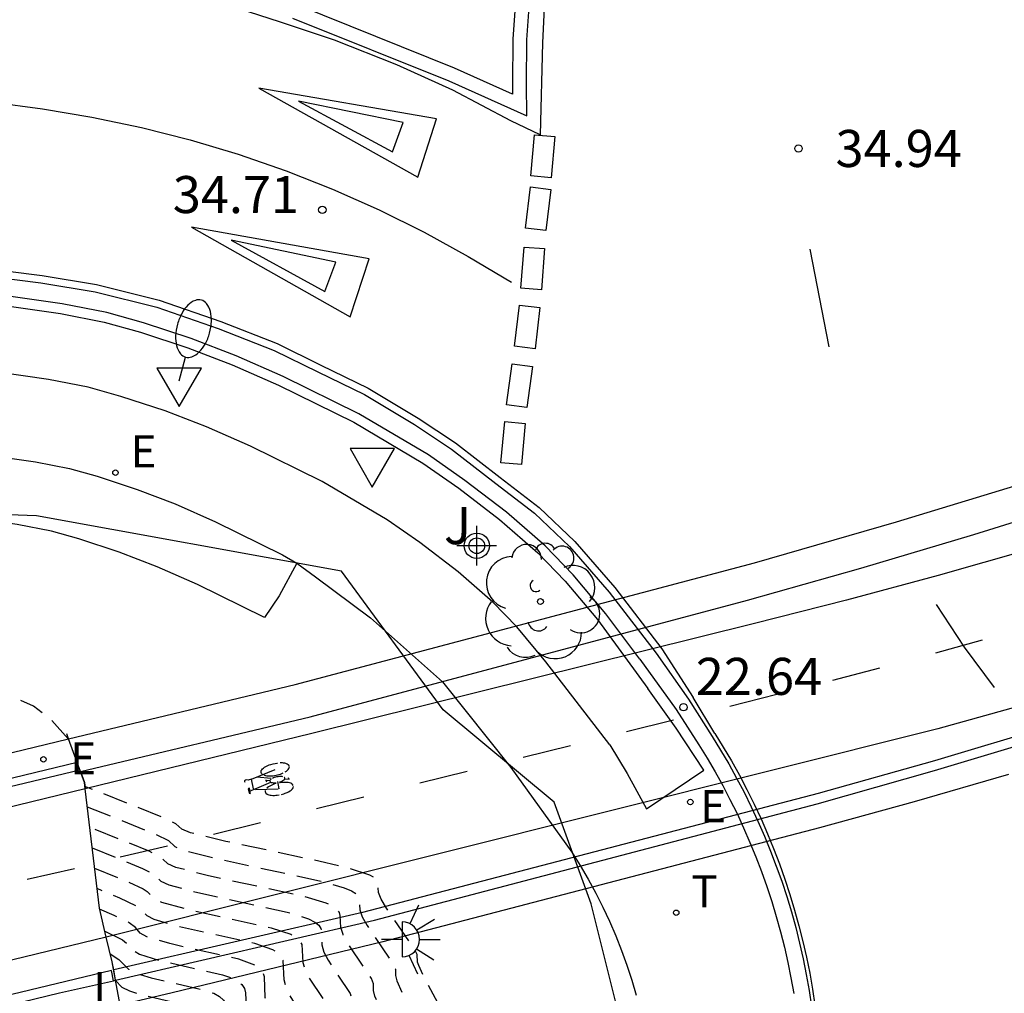
# Model space of a CAD drawing. Units: metres. Extents: x 580993 to 581345, y 4794789 to 4795041.
# Drawn here: x 581187 to 581207, y 4794901 to 4794920 of the extents above; entities that cross this region are included whole.
import ezdxf

# ---------------------------------------------------------------- set-up
doc = ezdxf.new("R2010")
doc.units = ezdxf.units.M
doc.header["$MEASUREMENT"] = 0
doc.linetypes.add('TRAZOS_NORMALES', pattern=[0.75, 0.5, -0.25])
for name, color, linetype in [('020194', 31, 'TRAZOS_NORMALES'), ('020195', 30, 'TRAZOS_NORMALES'), ('020204', 9, 'Continuous'), ('020308', 9, 'Continuous'), ('060108', 9, 'Continuous'), ('060112', 1, 'Continuous'), ('060113', 4, 'Continuous'), ('060129', 1, 'Continuous'), ('060130', 9, 'Continuous'), ('060136', 9, 'Continuous'), ('070105', 6, 'Continuous'), ('070108', 9, 'Continuous'), ('080135', 9, 'Continuous'), ('100105', 3, 'Continuous'), ('100106', 63, 'Continuous'), ('100107', 3, 'Continuous'), ('100116', 71, 'Continuous'), ('100202', 3, 'Continuous'), ('100302', 7, 'Continuous'), ('220205', 1, 'Continuous'), ('220207', 9, 'Continuous'), ('220305', 1, 'Continuous'), ('220307', 9, 'Continuous'), ('240205', 1, 'Continuous'), ('240305', 1, 'Continuous'), ('250202', 9, 'Continuous'), ('250204', 9, 'Continuous'), ('260101', 9, 'Continuous'), ('260205', 9, 'Continuous'), ('270304', 9, 'Continuous'), ('Centroides', 1, 'Continuous')]:
    doc.layers.add(name, color=color, linetype=linetype)
doc.styles.add('ARIAL', font='arial.ttf', dxfattribs={"height": 1})
doc.styles.add('ROMANS', font='romans__.ttf', dxfattribs={"height": 1})

# ---------------------------------------------------------------- blocks, each defined once
blk = doc.blocks.new('Centroide')
for points in [[(0, -0.402), (0, 0.402)], [(0.402, 0), (-0.402, 0)]]:
    blk.add_lwpolyline(points)
for radius in [0.256, 0.159]:
    blk.add_circle((0, 0), radius)
blk = doc.blocks.new('REGALU')
blk.add_circle((0, 0), 0.055)
blk = doc.blocks.new('FAREDI')
blk.add_line((0, 0), (0.5, 0))
blk.add_lwpolyline([(0.5, 0, 0.159986), (0.538, -0.117, 0.106322), (0.675, -0.238, 0.071006), (0.858, -0.309, 0.057309), (1.099, -0.337, 0.057309), (1.339, -0.309, 0.071006), (1.522, -0.238, 0.106322), (1.659, -0.117, 0.159986), (1.697, 0, 0.159986), (1.659, 0.117, 0.106322), (1.522, 0.238, 0.071006), (1.339, 0.309, 0.057309), (1.099, 0.337, 0.057309), (0.858, 0.309, 0.071006), (0.675, 0.238, 0.106322), (0.538, 0.117, 0.159986)], format="xyb", close=True)
blk = doc.blocks.new('ARBOL')
blk.add_circle((0, 0), 0.0587)
for centre, radius, start, end in [((-0.28, 0.855), 0.3, 359.2878, 173.6078), ((0.097, 0.97), 0.21, 23.1565, 160.4665), ((0.438, 0.881), 0.24, 301.578, 139.328), ((-0.564, 0.381), 0.532, 92.28, 254.58), ((0.656, 0.288), 0.443, 319.8556, 114.7656), ((-0.091, 0.321), 0.12, 119.14, 310.56), ((0.819, -0.249), 0.383, 235.5275, 62.0275), ((-0.556, -0.339), 0.555, 142.64, 266.54), ((-0.039, -0.384), 0.21, 189.64, 323.88), ((0.299, -0.624), 0.532, 224.67, 0.24), ((-0.301, -0.676), 0.45, 213.78, 295.32)]:
    blk.add_arc(centre, radius, start, end)
blk = doc.blocks.new('SETRA')
at = {"linetype": 'Continuous'}
blk.add_lwpolyline([(0.451, 0.26), (-0.45, 0.26), (-0.001, -0.52)], close=True, dxfattribs=at)
blk = doc.blocks.new('COTAPU')
blk.add_circle((0, 0), 0.075)
blk = doc.blocks.new('RETEL')
blk.add_circle((0, 0), 0.055)
blk = doc.blocks.new('FAREDE')
at = {"linetype": 'Continuous'}
for p, q in [((0.75, 0.7), (0.57, 0.322)), ((1.07, 0.411), (0.715, 0.19)), ((0.415, 0.36), (0.415, -0.351)), ((0.415, 0), (0, 0)), ((1.062, -0.416), (0.709, -0.191)), ((1.187, -0.005), (0.768, -0.001)), ((0.738, -0.699), (0.56, -0.32))]:
    blk.add_line(p, q, dxfattribs=at)
blk.add_arc((0.413, 0.004), 0.355, 270.4282, 89.5718, dxfattribs=at)
blk = doc.blocks.new('REGELE')
blk.add_circle((0, 0), 0.055)

msp = doc.modelspace()

# ---------------------------------------------------------------- linework, layer by layer
at = {"layer": '020194', "flags": 128}
for points, elevation in [([(581189.526, 4794887.86), (581190.359, 4794888.627), (581191.206, 4794889.439), (581191.757, 4794890.004), (581191.997, 4794890.281), (581192.162, 4794890.502), (581192.297, 4794890.733), (581192.444, 4794891.064), (581192.554, 4794891.215), (581192.74, 4794891.373), (581193.176, 4794891.674), (581193.193, 4794891.704), (581193.184, 4794891.743), (581193.054, 4794891.841), (581193.106, 4794891.996), (581193.265, 4794892.316), (581194.233, 4794894.068), (581194.54, 4794894.696), (581194.675, 4794895.04), (581194.797, 4794895.176), (581195.089, 4794895.359), (581195.677, 4794895.808), (581196.719, 4794896.783), (581196.872, 4794896.95), (581196.995, 4794897.135), (581197.073, 4794897.345), (581197.091, 4794897.59), (581197.039, 4794897.875), (581196.927, 4794898.195), (581196.77, 4794898.54), (581195.531, 4794900.847), (581195.402, 4794901.123), (581195.378, 4794901.191), (581195.367, 4794901.345), (581195.317, 4794901.452), (581194.75, 4794902.281), (581194.641, 4794902.465), (581194.588, 4794902.602), (581194.574, 4794902.798), (581194.556, 4794902.846), (581194.507, 4794902.896), (581194.41, 4794902.951), (581194.017, 4794903.08), (581193.376, 4794903.233), (581191.495, 4794903.635), (581190.781, 4794903.811), (581190.604, 4794903.882), (581190.482, 4794903.993), (581190.242, 4794904.113), (581188.644, 4794904.749)], 31.64), ([(581188.693, 4794904.335), (581190.076, 4794903.78), (581190.334, 4794903.651), (581190.464, 4794903.532), (581190.634, 4794903.46), (581191.306, 4794903.29), (581193.393, 4794902.837), (581193.89, 4794902.698), (581194.039, 4794902.635), (581194.13, 4794902.576), (581194.176, 4794902.521), (581194.193, 4794902.467), (581194.206, 4794902.247), (581194.254, 4794902.107), (581194.356, 4794901.93), (581194.882, 4794901.154), (581194.927, 4794901.048), (581194.929, 4794900.923), (581194.956, 4794900.813), (581195.074, 4794900.552), (581196.217, 4794898.418), (581196.362, 4794898.099), (581196.465, 4794897.804), (581196.513, 4794897.541), (581196.497, 4794897.315), (581196.425, 4794897.121), (581196.311, 4794896.95), (581196.17, 4794896.796), (581195.357, 4794896.04), (581195.201, 4794895.877), (581194.511, 4794895.34), (581194.239, 4794894.797), (581192.521, 4794891.734), (581192.216, 4794891.267), (581192.059, 4794891.094), (581191.545, 4794890.754), (581191.384, 4794890.628), (581191.255, 4794890.503), (581191.121, 4794890.312), (581190.892, 4794889.787), (581190.77, 4794889.557), (581190.47, 4794889.123), (581190.218, 4794888.829), (581189.789, 4794888.384), (581188.708, 4794887.371)], 31.14), ([(581187.891, 4794886.881), (581188.617, 4794887.569), (581188.867, 4794887.844), (581189.115, 4794888.166), (581189.379, 4794888.612), (581189.794, 4794889.557), (581189.945, 4794889.805), (581190.157, 4794890.012), (581190.608, 4794890.32), (581190.609, 4794890.335), (581190.589, 4794890.332), (581190.397, 4794890.268), (581190.383, 4794890.273), (581190.42, 4794890.314), (581191.599, 4794891.293), (581191.775, 4794891.472), (581192.032, 4794891.795), (581192.337, 4794892.238), (581192.695, 4794892.809), (581192.935, 4794893.223), (581193.503, 4794894.238), (581194.037, 4794895.294), (581194.093, 4794895.442), (581194.708, 4794895.929), (581194.875, 4794896.114), (581195.621, 4794896.809), (581195.75, 4794896.951), (581195.855, 4794897.107), (581195.921, 4794897.285), (581195.936, 4794897.492), (581195.892, 4794897.734), (581195.797, 4794898.004), (581195.506, 4794898.603), (581194.617, 4794900.257), (581194.509, 4794900.504), (581194.486, 4794900.615), (581194.487, 4794900.751), (581194.446, 4794900.857), (581193.961, 4794901.579), (581193.868, 4794901.749), (581193.823, 4794901.893), (581193.812, 4794902.136), (581193.796, 4794902.196), (581193.753, 4794902.256), (581193.669, 4794902.319), (581193.529, 4794902.383), (581193.066, 4794902.52), (581191.118, 4794902.945), (581190.487, 4794903.108), (581190.323, 4794903.181), (581190.192, 4794903.307), (581189.944, 4794903.435), (581188.743, 4794903.921)], 30.64), ([(581188.793, 4794903.507), (581189.813, 4794903.089), (581190.049, 4794902.964), (581190.183, 4794902.831), (581190.34, 4794902.756), (581190.93, 4794902.6), (581192.739, 4794902.203), (581193.169, 4794902.069), (581193.299, 4794902.003), (581193.377, 4794901.937), (581193.417, 4794901.871), (581193.431, 4794901.805), (581193.44, 4794901.539), (581193.481, 4794901.392), (581193.567, 4794901.228), (581194.011, 4794900.559), (581194.047, 4794900.454), (581194.044, 4794900.306), (581194.063, 4794900.195), (581194.16, 4794899.962), (581194.968, 4794898.453), (581195.232, 4794897.909), (581195.318, 4794897.663), (581195.358, 4794897.444), (581195.344, 4794897.255), (581195.284, 4794897.093), (581195.19, 4794896.951), (581195.072, 4794896.823), (581194.338, 4794896.134), (581194.233, 4794895.998), (581193.76, 4794895.627), (581193.675, 4794895.545), (581193.606, 4794895.35), (581193.001, 4794894.143), (581192.739, 4794893.563), (581192.325, 4794892.826), (581192.735, 4794893.556)], 30.14), ([(581070.811, 4794837.732), (581070.957, 4794838.127), (581074.138, 4794841.805), (581075.927, 4794843.409), (581077.818, 4794845.297), (581078.629, 4794846.232), (581079.284, 4794846.824), (581081.062, 4794847.853), (581082.06, 4794848.476), (581083.494, 4794848.788), (581084.866, 4794849.225), (581085.989, 4794849.973), (581086.551, 4794850.409), (581086.738, 4794852.217), (581086.874, 4794854.224), (581086.864, 4794854.264), (581086.894, 4794854.884), (581087.094, 4794855.474), (581087.764, 4794856.234), (581088.364, 4794856.744), (581089.144, 4794857.184), (581090.264, 4794857.724), (581091.504, 4794858.213), (581092.964, 4794858.673), (581094.864, 4794859.133), (581097.344, 4794859.623), (581099.534, 4794860.083), (581100.344, 4794860.293), (581103.374, 4794860.963), (581105.434, 4794861.353), (581106.824, 4794861.653), (581108.134, 4794861.883), (581109.644, 4794862.213), (581110.684, 4794862.493), (581113.944, 4794863.073), (581114.754, 4794863.263), (581115.294, 4794863.353), (581116.424, 4794863.613), (581117.264, 4794863.773), (581120.604, 4794864.563), (581121.354, 4794864.703), (581122.104, 4794864.873), (581123.194, 4794865.153), (581124.023, 4794865.343), (581125.783, 4794865.853), (581126.673, 4794866.093), (581127.493, 4794866.342), (581129.333, 4794866.822), (581132.303, 4794867.682), (581134.063, 4794868.222), (581135.513, 4794868.692), (581136.793, 4794869.142), (581137.323, 4794869.352), (581138.943, 4794869.892), (581140.773, 4794870.442), (581141.493, 4794870.632), (581142.703, 4794870.872), (581144.083, 4794871.032), (581145.463, 4794871.082), (581147.573, 4794871.082), (581148.793, 4794870.932), (581150.643, 4794870.772), (581152.223, 4794870.562), (581153.153, 4794870.422), (581154.043, 4794870.262), (581154.873, 4794870.142), (581156.153, 4794870.012), (581158.183, 4794869.852), (581159.423, 4794869.822), (581162.582, 4794869.822), (581163.102, 4794869.852), (581164.162, 4794870.042), (581165.272, 4794870.392), (581167.132, 4794871.141), (581168.642, 4794871.961), (581170.112, 4794872.871), (581170.592, 4794873.211), (581172.792, 4794874.581), (581173.842, 4794875.321), (581174.312, 4794875.701), (581175.602, 4794876.661), (581176.132, 4794877.101), (581176.962, 4794877.561), (581181.172, 4794881.371), (581183.091, 4794883.971), (581183.139, 4794884.091), (581183.15, 4794884.241), (581183.279, 4794884.741), (581183.321, 4794884.852), (581183.457, 4794885.066), (581183.791, 4794885.468), (581183.894, 4794885.613), (581184.709, 4794886.996), (581184.736, 4794887.077), (581184.736, 4794887.133), (581184.709, 4794887.166), (581184.657, 4794887.178), (581184.444, 4794887.141), (581183.98, 4794886.989), (581183.997, 4794887.035), (581184.39, 4794887.402), (581189.471, 4794891.572), (581191.329, 4794893.057), (581191.797, 4794893.521), (581191.947, 4794893.871), (581192.063, 4794894.068), (581192.72, 4794895.409), (581192.849, 4794895.767), (581192.911, 4794895.833), (581193.283, 4794896.134), (581193.383, 4794896.289), (581194.068, 4794896.952), (581194.144, 4794897.066), (581194.192, 4794897.195), (581194.203, 4794897.346), (581194.171, 4794897.521), (581194.006, 4794897.931), (581193.247, 4794899.371), (581193.198, 4794899.489), (581193.159, 4794899.641), (581193.167, 4794899.86), (581193.14, 4794899.963), (581192.739, 4794900.601), (581192.675, 4794900.83), (581192.657, 4794901.221), (581192.624, 4794901.297), (581192.558, 4794901.37), (581192.448, 4794901.44), (581192.084, 4794901.568), (581190.553, 4794901.91), (581190.046, 4794902.053), (581189.902, 4794902.13), (581189.809, 4794902.235), (581189.683, 4794902.328), (581189.351, 4794902.488), (581188.892, 4794902.678)], 29.14), ([(581064.365, 4794833.131), (581065.252, 4794835.025), (581068.846, 4794839.365), (581076.399, 4794847.275), (581077.624, 4794848.306), (581078.944, 4794848.867), (581080.695, 4794848.983), (581082.475, 4794849.479), (581083.087, 4794849.625), (581083.729, 4794849.946), (581085.042, 4794850.966), (581085.305, 4794851.725), (581085.334, 4794852.775), (581085.904, 4794854.924), (581085.904, 4794855.174), (581086.094, 4794855.754), (581086.474, 4794856.314), (581087.034, 4794856.844), (581087.724, 4794857.334), (581088.724, 4794857.784), (581089.974, 4794858.314), (581091.214, 4794858.783), (581092.714, 4794859.243), (581094.614, 4794859.693), (581095.524, 4794859.883), (581097.144, 4794860.183), (581103.074, 4794861.413), (581104.754, 4794861.703), (581106.364, 4794862.033), (581107.344, 4794862.213), (581108.474, 4794862.453), (581109.254, 4794862.663), (581115.114, 4794863.693), (581115.724, 4794863.833), (581117.604, 4794864.213), (581118.514, 4794864.423), (581120.054, 4794864.813), (581121.964, 4794865.223), (581123.964, 4794865.703), (581127.323, 4794866.642), (581129.263, 4794867.112), (581130.453, 4794867.442), (581133.933, 4794868.492), (581136.753, 4794869.432), (581137.413, 4794869.682), (581139.653, 4794870.432), (581140.633, 4794870.732), (581141.453, 4794870.962), (581142.633, 4794871.202), (581143.223, 4794871.282), (581144.103, 4794871.352), (581147.253, 4794871.342), (581149.143, 4794871.032), (581150.533, 4794870.912), (581153.263, 4794870.512), (581153.923, 4794870.392), (581154.553, 4794870.302), (581156.553, 4794870.092), (581158.233, 4794869.942), (581159.463, 4794869.892), (581162.533, 4794869.892), (581163.062, 4794869.922), (581164.132, 4794870.092), (581165.362, 4794870.472), (581167.072, 4794871.151), (581168.952, 4794872.191), (581170.032, 4794872.861), (581171.462, 4794873.921), (581172.592, 4794874.791), (581173.202, 4794875.361), (581173.622, 4794875.711), (581174.082, 4794876.151), (581175.232, 4794877.111), (581175.792, 4794877.701), (581176.412, 4794878.041), (581180.109, 4794881.638), (581180.186, 4794881.847), (581180.244, 4794882.124), (581180.494, 4794883.027), (581180.582, 4794883.241), (581180.688, 4794883.423), (581180.826, 4794883.618), (581181.467, 4794884.387), (581181.643, 4794884.619), (581181.856, 4794884.946), (581182.395, 4794885.87), (581182.418, 4794885.99), (581182.394, 4794886.019), (581182.348, 4794886.03), (581182.161, 4794885.998), (581181.772, 4794885.868), (581181.755, 4794885.866), (581181.771, 4794885.898), (581181.917, 4794886.042), (581188.775, 4794891.677), (581190.943, 4794893.418), (581191.48, 4794893.872), (581191.567, 4794894.054), (581191.707, 4794894.28), (581192.293, 4794895.472), (581192.444, 4794895.891), (581192.789, 4794896.182), (581192.906, 4794896.367), (581193.425, 4794896.863), (581193.574, 4794897.052), (581193.616, 4794897.165), (581193.626, 4794897.297), (581193.598, 4794897.451), (581193.453, 4794897.809), (581192.934, 4794898.777), (581192.79, 4794899.076), (581192.725, 4794899.267), (581192.727, 4794899.563), (581192.704, 4794899.666), (581192.645, 4794899.782), (581192.383, 4794900.175), (581192.321, 4794900.318), (581192.293, 4794900.476), (581192.277, 4794900.896), (581192.247, 4794900.977), (581192.187, 4794901.054), (581192.088, 4794901.125), (581191.757, 4794901.251), (581190.364, 4794901.565), (581189.899, 4794901.701), (581189.762, 4794901.78), (581189.666, 4794901.891), (581189.543, 4794901.985), (581189.234, 4794902.138), (581188.942, 4794902.261)], 28.64), ([(581189.05, 4794901.816), (581189.404, 4794901.641), (581189.522, 4794901.546), (581189.622, 4794901.43), (581189.751, 4794901.35), (581190.176, 4794901.22), (581191.43, 4794900.933), (581191.597, 4794900.876), (581191.728, 4794900.811), (581191.817, 4794900.737), (581191.871, 4794900.657), (581191.897, 4794900.571), (581191.91, 4794900.122), (581191.958, 4794899.89), (581192.024, 4794899.762), (581192.217, 4794899.476), (581192.269, 4794899.368), (581192.287, 4794899.266), (581192.272, 4794899.02), (581192.333, 4794898.781), (581192.456, 4794898.518), (581192.9, 4794897.687), (581193.024, 4794897.38), (581193.048, 4794897.248), (581193.04, 4794897.135), (581193.004, 4794897.038), (581192.947, 4794896.953), (581192.465, 4794896.485), (581192.405, 4794896.413), (581192.317, 4794896.251), (581192.025, 4794895.997), (581191.866, 4794895.535), (581191.36, 4794894.508), (581191.168, 4794894.211), (581190.559, 4794893.777), (581188.079, 4794891.782), (581179.675, 4794884.891), (581179.564, 4794884.787), (581179.53, 4794884.742), (581179.542, 4794884.742), (581179.907, 4794884.862), (581180.055, 4794884.881), (581180.089, 4794884.866), (581180.103, 4794884.836), (581180.068, 4794884.719), (581179.684, 4794884.063), (581179.372, 4794883.595), (581178.344, 4794882.36), (581178.107, 4794882.051), (581177.891, 4794881.718), (581177.784, 4794881.506), (581177.704, 4794881.295), (581177.156, 4794880.093), (581175.452, 4794878.301), (581174.852, 4794877.561), (581173.842, 4794876.601), (581173.412, 4794876.101), (581173.032, 4794875.731), (581172.392, 4794874.991), (581170.912, 4794873.631), (581170.462, 4794873.281), (581169.952, 4794872.851), (581169.032, 4794872.291), (581167.012, 4794871.161), (581165.462, 4794870.552), (581164.102, 4794870.142), (581163.022, 4794869.992), (581162.483, 4794869.962), (581159.513, 4794869.952), (581158.283, 4794870.032), (581157.623, 4794870.122), (581156.953, 4794870.162), (581154.223, 4794870.462), (581152.903, 4794870.672), (581150.183, 4794871.072), (581149.493, 4794871.132), (581146.583, 4794871.602), (581145.883, 4794871.602), (581144.133, 4794871.672), (581143.123, 4794871.602), (581142.553, 4794871.532), (581141.413, 4794871.282), (581139.623, 4794870.742), (581138.693, 4794870.402), (581137.363, 4794869.962), (581136.713, 4794869.722), (581134.443, 4794868.992), (581133.813, 4794868.772), (581130.333, 4794867.712), (581129.193, 4794867.402), (581127.163, 4794866.942), (581125.393, 4794866.473), (581123.904, 4794866.053), (581122.904, 4794865.833), (581121.824, 4794865.573), (581120.104, 4794865.203), (581118.844, 4794864.873), (581118.234, 4794864.733), (581116.284, 4794864.313), (581107.564, 4794862.773), (581106.864, 4794862.603), (581104.824, 4794862.203), (581102.784, 4794861.873), (581101.914, 4794861.693), (581100.034, 4794861.363), (581098.254, 4794861.003), (581094.364, 4794860.263), (581092.454, 4794859.813), (581090.914, 4794859.353), (581090.264, 4794859.133), (581089.094, 4794858.664), (581088.294, 4794858.384), (581087.694, 4794858.104), (581087.084, 4794857.934), (581086.304, 4794857.444), (581085.904, 4794857.084), (581085.464, 4794856.644), (581085.094, 4794856.034), (581084.914, 4794855.464), (581084.914, 4794855.344), (581084.709, 4794854.303), (581083.761, 4794851.973), (581082.93, 4794851.293), (581082.25, 4794850.765), (581080.891, 4794850.388), (581079.683, 4794850.312), (581078.701, 4794850.312), (581077.493, 4794850.086), (581076.134, 4794849.557), (581071.376, 4794844.726), (581061.98, 4794835.699), (581058.108, 4794830.693), (581056.752, 4794827.382), (581056.57, 4794826.897)], 28.14), ([(581189.159, 4794901.36), (581189.334, 4794901.245), (581189.533, 4794901.039), (581189.702, 4794900.957), (581189.987, 4794900.875), (581191.103, 4794900.616), (581191.251, 4794900.561), (581191.367, 4794900.496), (581191.447, 4794900.421), (581191.494, 4794900.337), (581191.518, 4794900.246), (581191.527, 4794899.767), (581191.548, 4794899.603), (581191.594, 4794899.473), (581191.815, 4794899.12), (581191.844, 4794899.02), (581191.828, 4794898.71), (581191.847, 4794898.574), (581191.977, 4794898.26), (581192.408, 4794897.432), (581192.471, 4794897.2), (581192.464, 4794897.105), (581192.434, 4794897.025), (581192.386, 4794896.954), (581191.983, 4794896.559), (581191.93, 4794896.492), (581191.844, 4794896.32), (581191.606, 4794896.102), (581191.439, 4794895.597), (581191.007, 4794894.722), (581190.925, 4794894.681), (581190.177, 4794894.134), (581187.383, 4794891.886), (581177.32, 4794883.638), (581177.313, 4794883.616), (581177.595, 4794883.711), (581177.732, 4794883.735), (581177.765, 4794883.726), (581177.785, 4794883.695), (581177.756, 4794883.597), (581177.503, 4794883.163), (581177.198, 4794882.702), (581176.951, 4794882.381), (581175.761, 4794880.973), (581175.448, 4794880.564), (581175.161, 4794880.122), (581174.99, 4794879.773), (581174.892, 4794879.491), (581174.377, 4794878.231), (581173.942, 4794877.441), (581173.612, 4794877.051), (581173.192, 4794876.491), (581172.862, 4794876.091), (581172.492, 4794875.711), (581172.192, 4794875.201), (581171.272, 4794874.141), (581170.842, 4794873.701), (581169.872, 4794872.841), (581169.112, 4794872.391), (581166.952, 4794871.171), (581165.552, 4794870.632), (581164.072, 4794870.192), (581162.982, 4794870.062), (581162.433, 4794870.032), (581159.553, 4794870.022), (581158.833, 4794870.072), (581153.803, 4794870.632), (581150.413, 4794871.172), (581149.843, 4794871.232), (581146.613, 4794871.862), (581146.093, 4794871.862), (581144.153, 4794871.992), (581143.023, 4794871.932), (581142.483, 4794871.862), (581141.373, 4794871.612), (581140.853, 4794871.462), (581139.593, 4794871.052), (581138.563, 4794870.662), (581137.933, 4794870.462), (581136.673, 4794870.012), (581135.373, 4794869.622), (581134.293, 4794869.262), (581133.683, 4794869.042), (581132.953, 4794868.812), (581132.273, 4794868.632), (581131.423, 4794868.382), (581130.223, 4794867.982), (581129.123, 4794867.692), (581126.993, 4794867.242), (581126.333, 4794867.082), (581125.683, 4794866.893), (581125.193, 4794866.783), (581124.484, 4794866.573), (581123.844, 4794866.413), (581120.154, 4794865.593), (581118.584, 4794865.173), (581117.454, 4794864.933), (581106.144, 4794862.943), (581104.904, 4794862.693), (581102.484, 4794862.323), (581101.794, 4794862.193), (581099.884, 4794861.893), (581094.114, 4794860.823), (581093.444, 4794860.673), (581092.834, 4794860.513), (581092.204, 4794860.383), (581091.624, 4794860.223), (581089.974, 4794859.723), (581088.784, 4794859.274), (581087.874, 4794858.984), (581087.254, 4794858.754), (581086.444, 4794858.524), (581085.574, 4794858.054), (581085.174, 4794857.714), (581084.584, 4794857.124), (581084.094, 4794856.314), (581083.416, 4794853.937), (581082.448, 4794852.759), (581080.344, 4794852.591), (581078.072, 4794852.549), (581076.641, 4794852.128), (581069.731, 4794846.268), (581061.265, 4794837.928), (581057.141, 4794833.638), (581055.836, 4794832.039), (581054.868, 4794830.567), (581053.269, 4794827.16), (581052.343, 4794823.837), (581052.201, 4794823.358)], 27.64)]:
    msp.add_lwpolyline(points, dxfattribs=dict(at, elevation=elevation))
at = {"layer": '020195', "flags": 128}
for points, elevation in [([(581188.306, 4794905.708), (581187.972, 4794906.09), (581187.601, 4794906.374), (581185.647, 4794907.245), (581184.161, 4794907.779), (581182.979, 4794908.014), (581181.924, 4794908.196), (581180.842, 4794908.41), (581177.123, 4794908.871), (581176.01, 4794908.989), (581173.585, 4794909.309), (581171.348, 4794909.449), (581170.19, 4794909.612), (581168.995, 4794909.811), (581167.981, 4794909.998), (581166.88, 4794910.257), (581165.702, 4794910.501), (581164.524, 4794910.768), (581162.484, 4794911.369), (581161.465, 4794911.62), (581160.387, 4794911.852), (581159.247, 4794912.052), (581156.98, 4794912.356), (581155.664, 4794912.507), (581154.527, 4794912.702), (581153.286, 4794912.972), (581151.503, 4794913.552), (581151.002, 4794913.794), (581150.678, 4794914.059), (581150.337, 4794914.446), (581150.024, 4794914.995)], 32.14), ([(581188.842, 4794903.092), (581189.467, 4794902.839), (581189.822, 4794902.672), (581189.906, 4794902.62), (581190.043, 4794902.481), (581190.193, 4794902.405), (581190.741, 4794902.255), (581192.412, 4794901.885), (581192.809, 4794901.754), (581192.928, 4794901.686), (581193, 4794901.617), (581193.037, 4794901.546), (581193.058, 4794901.184), (581193.094, 4794901.034), (581193.172, 4794900.877), (581193.5, 4794900.396), (581193.575, 4794900.261), (581193.607, 4794900.157), (581193.601, 4794899.998), (581193.617, 4794899.885), (581193.703, 4794899.666), (581194.559, 4794898.052), (581194.667, 4794897.813), (581194.745, 4794897.592), (581194.781, 4794897.395), (581194.768, 4794897.225), (581194.714, 4794897.08), (581194.629, 4794896.952), (581194.523, 4794896.836), (581193.911, 4794896.263), (581193.828, 4794896.176), (581193.735, 4794896.043), (581193.336, 4794895.73), (581193.257, 4794895.648), (581193.176, 4794895.407), (581192.332, 4794893.696), (581192.143, 4794893.223), (581191.983, 4794892.998), (581192.142, 4794893.222)], 29.64), ([(581189.267, 4794900.817), (581189.391, 4794900.687), (581189.546, 4794900.607), (581189.799, 4794900.53), (581190.776, 4794900.299), (581190.905, 4794900.246), (581191.007, 4794900.182), (581191.076, 4794900.105), (581191.117, 4794900.017), (581191.138, 4794899.921), (581191.145, 4794899.413), (581191.178, 4794899.178), (581191.225, 4794899.073), (581191.363, 4794898.863), (581191.397, 4794898.772), (581191.408, 4794898.672), (581191.384, 4794898.4), (581191.397, 4794898.269), (581191.499, 4794898.001), (581191.843, 4794897.337), (581191.893, 4794897.151), (581191.887, 4794897.076), (581191.826, 4794896.954), (581191.501, 4794896.633), (581191.456, 4794896.571), (581191.371, 4794896.389), (581191.199, 4794896.228), (581191.008, 4794895.65), (581190.791, 4794895.231), (581189.795, 4794894.491), (581186.687, 4794891.991), (581178.657, 4794885.425), (581178.122, 4794884.94), (581177.177, 4794883.847), (581176.525, 4794882.629), (581175.387, 4794880.902), (581174.901, 4794879.97), (581174.772, 4794879.501), (581174.512, 4794878.981), (581173.672, 4794877.911), (581173.382, 4794877.501), (581172.692, 4794876.461), (581172.372, 4794876.051), (581171.732, 4794874.971), (581171.182, 4794874.251), (581170.772, 4794873.781), (581170.342, 4794873.351), (581169.902, 4794872.971), (581169.792, 4794872.831), (581166.892, 4794871.181), (581165.652, 4794870.712), (581164.422, 4794870.342), (581164.042, 4794870.242), (581162.942, 4794870.132), (581162.393, 4794870.102), (581159.603, 4794870.092), (581158.883, 4794870.152), (581158.383, 4794870.212), (581157.763, 4794870.322), (581153.583, 4794870.782), (581150.193, 4794871.332), (581146.303, 4794872.122), (581144.183, 4794872.322), (581143.433, 4794872.322), (581142.413, 4794872.202), (581141.343, 4794871.942), (581140.213, 4794871.592), (581138.963, 4794871.132), (581138.443, 4794870.922), (581137.883, 4794870.752), (581137.283, 4794870.522), (581136.643, 4794870.312), (581135.333, 4794869.932), (581133.563, 4794869.322), (581132.923, 4794869.122), (581132.263, 4794868.952), (581131.413, 4794868.692), (581130.113, 4794868.252), (581129.063, 4794867.992), (581126.833, 4794867.552), (581126.223, 4794867.412), (581125.613, 4794867.232), (581125.004, 4794867.093), (581124.394, 4794866.913), (581123.204, 4794866.623), (581122.624, 4794866.513), (581120.214, 4794865.983), (581118.624, 4794865.553), (581104.984, 4794863.193), (581101.674, 4794862.703), (581101.154, 4794862.643), (581100.424, 4794862.523), (581098.424, 4794862.233), (581097.874, 4794862.113), (581097.354, 4794862.033), (581095.494, 4794861.683), (581094.944, 4794861.593), (581094.394, 4794861.473), (581093.874, 4794861.393), (581093.324, 4794861.273), (581092.744, 4794861.123), (581091.954, 4794860.953), (581090.914, 4794860.693), (581090.334, 4794860.493), (581089.694, 4794860.313), (581089.114, 4794860.083), (581088.474, 4794859.883), (581087.984, 4794859.734), (581085.804, 4794859.124), (581085.314, 4794858.924), (581084.844, 4794858.664), (581084.444, 4794858.344), (581084.064, 4794857.994), (581083.714, 4794857.614), (581083.364, 4794857.094), (581083.104, 4794856.594), (581082.784, 4794855.544), (581082.554, 4794855.004), (581082.384, 4794854.534), (581082.064, 4794854.134), (581081.654, 4794853.784), (581080.414, 4794853.584), (581079.864, 4794853.584), (581079.285, 4794853.614), (581078.645, 4794853.674), (581076.935, 4794853.674), (581076.295, 4794853.524), (581075.545, 4794852.974), (581074.355, 4794851.954), (581072.755, 4794850.824), (581071.275, 4794849.544), (581070.725, 4794849.024), (581070.355, 4794848.614), (581068.645, 4794846.904), (581059.675, 4794838.255), (581058.285, 4794837.005), (581057.705, 4794836.575), (581056.545, 4794835.755), (581055.205, 4794834.625), (581052.805, 4794832.975), (581052.255, 4794832.565), (581051.295, 4794831.695), (581050.885, 4794831.285), (581050.535, 4794830.905), (581050.015, 4794830.195), (581048.008, 4794827.01), (581047.126, 4794824.457), (581045.965, 4794820.652), (581045.64, 4794817.078), (581045.583, 4794816.358)], 27.14)]:
    msp.add_lwpolyline(points, dxfattribs=dict(at, elevation=elevation))
at = {"layer": '060108', "flags": 128}
for points in [[(581192.846, 4794920.3), (581196.012, 4794919.026), (581197.585, 4794918.32), (581197.582, 4794918.967), (581197.588, 4794919.858), (581197.653, 4794920.81)], [(581199.873, 4794907.321), (581199.186, 4794908.24), (581198.526, 4794909.033), (581197.958, 4794909.614), (581197.174, 4794910.301), (581196.336, 4794910.941), (581195.601, 4794911.457), (581194.187, 4794912.29), (581192.655, 4794913.045), (581191.704, 4794913.46), (581190.797, 4794913.812), (581189.831, 4794914.129), (581189.086, 4794914.337), (581188.185, 4794914.515), (581186.098, 4794914.813), (581181.012, 4794915.308), (581165.496, 4794916.925), (581160.38, 4794917.441)], [(581199.873, 4794907.321), (581200.609, 4794906.303), (581201.067, 4794905.589), (581201.235, 4794905.318), (581201.396, 4794905.043), (581201.551, 4794904.764), (581201.699, 4794904.482), (581201.841, 4794904.196), (581201.975, 4794903.907), (581202.103, 4794903.615), (581202.224, 4794903.32), (581202.338, 4794903.022), (581202.444, 4794902.722), (581202.544, 4794902.419), (581202.636, 4794902.113), (581202.721, 4794901.806), (581202.799, 4794901.497), (581202.869, 4794901.186), (581202.932, 4794900.873), (581202.988, 4794900.559)]]:
    msp.add_lwpolyline(points, dxfattribs=at)
at = {"layer": '060112', "flags": 128}
for points in [[(581207.76, 4794909.544), (581205.913, 4794909.016), (581204.058, 4794908.516), (581202.195, 4794908.045), (581193.239, 4794905.819), (581188.65, 4794904.701)], [(581208.208, 4794906.554), (581205.905, 4794905.911), (581189.078, 4794901.699)], [(581188.65, 4794904.701), (581175.612, 4794901.524), (581171.906, 4794900.668), (581171.481, 4794900.597), (581171.057, 4794900.516)], [(581189.078, 4794901.699), (581170.629, 4794897.216), (581169.823, 4794897.001), (581169.03, 4794896.742), (581168.253, 4794896.439), (581167.467, 4794896.079), (581166.704, 4794895.674), (581165.961, 4794895.198), (581165.238, 4794894.695), (581163.98, 4794893.67), (581148.148, 4794878.989)]]:
    msp.add_lwpolyline(points, dxfattribs=at)
at = {"layer": '060113', "flags": 128}
for points in [[(581156.75, 4794918.109), (581163.424, 4794917.482), (581169.65, 4794916.833), (581178.217, 4794915.952), (581185.088, 4794915.276), (581187.756, 4794914.942), (581188.849, 4794914.757), (581190.102, 4794914.448), (581191.343, 4794914.014), (581192.472, 4794913.574), (581193.356, 4794913.137), (581194.303, 4794912.677), (581195.312, 4794912.071), (581196.06, 4794911.577), (581196.959, 4794910.882), (581197.741, 4794910.276), (581198.451, 4794909.602), (581199.252, 4794908.682), (581200.202, 4794907.442), (581200.862, 4794906.516)], [(581200.862, 4794906.516), (581201.338, 4794905.757), (581201.508, 4794905.483), (581201.673, 4794905.202), (581201.831, 4794904.917), (581201.983, 4794904.628), (581202.127, 4794904.336), (581202.265, 4794904.041), (581202.396, 4794903.742), (581202.519, 4794903.44), (581202.635, 4794903.136), (581202.745, 4794902.829), (581202.846, 4794902.519), (581202.941, 4794902.207), (581203.028, 4794901.893), (581203.107, 4794901.577), (581203.179, 4794901.259), (581203.243, 4794900.939), (581203.3, 4794900.618), (581203.349, 4794900.296)], [(581188.488, 4794905.23), (581181.876, 4794903.635), (581166.693, 4794900.17), (581160.597, 4794898.734), (581142.396, 4794894.545), (581142.474, 4794894.244), (581161.265, 4794898.584), (581167.209, 4794899.982), (581181.887, 4794903.492), (581188.542, 4794905.081)], [(581189.184, 4794901.021), (581168.032, 4794895.93), (581168.074, 4794895.687), (581168.167, 4794895.71)], [(581189.225, 4794900.811), (581189.184, 4794901.021)], [(581168.167, 4794895.71), (581188.131, 4794900.569), (581189.225, 4794900.811)]]:
    msp.add_lwpolyline(points, dxfattribs=at)
at = {"layer": '060129', "flags": 128}
for points in [[(581188.314, 4794905.71), (581188.279, 4794905.809)], [(581188.488, 4794905.23), (581188.314, 4794905.71)], [(581188.542, 4794905.081), (581188.488, 4794905.23)], [(581188.635, 4794904.827), (581188.542, 4794905.081)], [(581188.65, 4794904.701), (581188.635, 4794904.827)], [(581189.078, 4794901.699), (581188.939, 4794902.282), (581188.65, 4794904.701)], [(581189.197, 4794901.197), (581189.078, 4794901.699)], [(581189.266, 4794900.823), (581189.197, 4794901.197)], [(581189.359, 4794900.317), (581189.266, 4794900.823)]]:
    msp.add_lwpolyline(points, dxfattribs=at)
at = {"layer": '060130', "flags": 128}
msp.add_lwpolyline([(581189.225, 4794900.811), (581189.266, 4794900.823)], dxfattribs=at)
at = {"layer": '060136', "flags": 128}
for points in [[(581188.555, 4794905.047), (581193.206, 4794906.159), (581202.054, 4794908.514), (581204.348, 4794909.166), (581206.633, 4794909.847), (581208.908, 4794910.557)], [(581208.181, 4794905.964), (581205.837, 4794905.267), (581203.484, 4794904.604), (581194.259, 4794902.198), (581189.227, 4794901.036)], [(581189.266, 4794900.823), (581194.502, 4794902.037), (581203.465, 4794904.396), (581205.837, 4794905.069), (581208.199, 4794905.775)]]:
    msp.add_lwpolyline(points, dxfattribs=at)
at = {"layer": '070105', "flags": 128}
msp.add_lwpolyline([(581160.589, 4794899.11), (581166.671, 4794900.429), (581171.103, 4794901.701), (581186.501, 4794905.274), (581188.314, 4794905.71)], dxfattribs=at)
at = {"layer": '070108', "flags": 128}
msp.add_lwpolyline([(581157.596, 4794914.452), (581162.98, 4794913.903), (581172.954, 4794912.89), (581177.677, 4794912.398), (581183.069, 4794911.853), (581185.712, 4794911.595), (581187.642, 4794911.32), (581188.335, 4794911.183), (581188.89, 4794911.028), (581189.705, 4794910.76), (581190.469, 4794910.464), (581191.29, 4794910.106), (581192.646, 4794909.437), (581192.932, 4794909.269)], dxfattribs=at)
at = {"layer": '080135', "flags": 128}
for points in [[(581188.555, 4794905.047), (581188.488, 4794905.23), (581188.314, 4794905.71), (581192.9, 4794906.812), (581202.196, 4794909.271), (581205.069, 4794910.1), (581207.928, 4794910.976)], [(581188.555, 4794905.047), (581188.635, 4794904.827), (581188.65, 4794904.701)], [(581207.332, 4794904.986), (581205.425, 4794904.436), (581203.51, 4794903.912), (581194.671, 4794901.604), (581190.41, 4794900.57), (581189.359, 4794900.317), (581189.266, 4794900.823)], [(581189.078, 4794901.699), (581188.939, 4794902.282), (581188.65, 4794904.701)], [(581189.227, 4794901.036), (581189.197, 4794901.197), (581189.078, 4794901.699)], [(581189.266, 4794900.823), (581189.227, 4794901.036)]]:
    msp.add_lwpolyline(points, dxfattribs=at)
at = {"layer": '100105', "flags": 128}
for points in [[(581184.205, 4794922.808), (581188.167, 4794922.431), (581189.588, 4794922.325), (581190.406, 4794922.296), (581191.439, 4794922.32), (581192.806, 4794922.404), (581194.035, 4794922.562), (581195.283, 4794922.781), (581196.302, 4794923.051), (581197.717, 4794923.49), (581197.569, 4794922.911), (581197.451, 4794921.743), (581197.371, 4794920.832), (581197.305, 4794919.869), (581197.299, 4794918.968), (581197.301, 4794918.757), (581196.123, 4794919.286), (581192.939, 4794920.568), (581190.149, 4794921.385), (581187.192, 4794921.873), (581184.139, 4794922.204), (581184.205, 4794922.808)], [(581183.388, 4794914.876), (581186.072, 4794914.615), (581188.148, 4794914.319), (581189.036, 4794914.144), (581189.768, 4794913.94), (581190.725, 4794913.626), (581191.622, 4794913.278), (581192.564, 4794912.867), (581194.084, 4794912.117), (581195.485, 4794911.293), (581196.209, 4794910.784), (581197.037, 4794910.151), (581197.81, 4794909.474), (581198.366, 4794908.904), (581199.016, 4794908.123), (581200.033, 4794906.727)], [(581199.264, 4794905.59), (581197.972, 4794907.27), (581197.384, 4794907.978), (581196.898, 4794908.474), (581196.196, 4794909.09), (581195.422, 4794909.682), (581194.762, 4794910.145), (581193.447, 4794910.92), (581191.996, 4794911.634), (581191.106, 4794912.023), (581190.266, 4794912.349), (581189.37, 4794912.643), (581188.713, 4794912.826), (581187.908, 4794912.985), (581185.895, 4794913.272), (581183.238, 4794913.594)], [(581199.264, 4794905.59), (581199.619, 4794905.01), (581200.006, 4794904.295), (581201.169, 4794905.078), (581200.608, 4794905.928), (581200.033, 4794906.727)]]:
    msp.add_lwpolyline(points, dxfattribs=at)
at = {"layer": '100106', "flags": 128}
msp.add_lwpolyline([(581159.606, 4794879.369), (581163.16, 4794878.808), (581165.592, 4794879.369), (581168.959, 4794880.865), (581173.448, 4794883.67), (581176.628, 4794885.914), (581180.369, 4794888.345), (581185.045, 4794890.028), (581191.592, 4794892.833), (581196.081, 4794893.955), (581197.765, 4794894.516), (581198.513, 4794896.76), (581199.635, 4794899.378), (581198.887, 4794902.37), (581198.139, 4794904.427), (581195.894, 4794906.297), (581193.837, 4794909.102), (581187.664, 4794910.225), (581182.427, 4794910.412), (581173.636, 4794911.721), (581168.211, 4794911.721), (581163.722, 4794912.282), (581157.924, 4794912.282)], dxfattribs=at)
at = {"layer": '100107', "flags": 128}
msp.add_lwpolyline([(581192.932, 4794909.269), (581192.573, 4794908.608), (581192.281, 4794908.168), (581190.926, 4794908.837), (581190.105, 4794909.195), (581189.34, 4794909.492), (581188.525, 4794909.759), (581187.971, 4794909.914), (581187.277, 4794910.051), (581185.347, 4794910.327), (581182.704, 4794910.584), (581177.312, 4794911.129), (581172.589, 4794911.621), (581162.615, 4794912.634), (581157.231, 4794913.184), (581154.568, 4794913.438), (581149.79, 4794913.716), (581144.022, 4794913.931)], dxfattribs=at)
at = {"layer": '100116', "flags": 128}
msp.add_lwpolyline([(581192.932, 4794909.269), (581193.311, 4794908.988), (581194.427, 4794908.162), (581195.878, 4794906.867), (581197.262, 4794905.129), (581198.5, 4794903.414), (581198.67, 4794903.144), (581198.831, 4794902.87), (581198.983, 4794902.59), (581199.127, 4794902.306), (581199.262, 4794902.018), (581199.388, 4794901.725), (581199.504, 4794901.429), (581199.612, 4794901.13), (581199.71, 4794900.827), (581199.799, 4794900.521)], dxfattribs=at)
at = {"layer": '260101', "flags": 128}
for points in [[(581197.967, 4794921.073), (581197.907, 4794919.796), (581197.86, 4794917.937), (581197.265, 4794918.218), (581196.091, 4794918.839), (581194.954, 4794919.355), (581193.695, 4794919.849), (581192.585, 4794920.226), (581191.345, 4794920.618)], [(581183.738, 4794918.866), (581186.778, 4794918.595), (581187.788, 4794918.465), (581188.788, 4794918.295), (581189.788, 4794918.085), (581190.778, 4794917.835), (581191.748, 4794917.545), (581192.718, 4794917.205), (581193.658, 4794916.835)], [(581195.38, 4794917.082), (581195.761, 4794918.257), (581192.163, 4794918.88), (581195.38, 4794917.082)], [(581194.868, 4794917.589), (581195.088, 4794918.187), (581192.964, 4794918.616), (581194.868, 4794917.589)], [(581197.667, 4794917.103), (581197.742, 4794917.938), (581198.156, 4794917.902), (581198.081, 4794917.067), (581197.667, 4794917.103)], [(581193.658, 4794916.835), (581194.598, 4794916.415), (581195.508, 4794915.965), (581196.398, 4794915.475), (581197.278, 4794914.955)], [(581197.56, 4794916.049), (581197.661, 4794916.882), (581198.074, 4794916.832), (581197.973, 4794915.999), (581197.56, 4794916.049)], [(581194.01, 4794914.253), (581194.398, 4794915.426), (581190.803, 4794916.07), (581194.01, 4794914.253)], [(581193.5, 4794914.763), (581193.723, 4794915.36), (581191.602, 4794915.802), (581193.5, 4794914.763)], [(581182.927, 4794915.639), (581185.105, 4794915.425), (581187.778, 4794915.09), (581188.88, 4794914.904), (581190.145, 4794914.592), (581191.395, 4794914.155), (581192.533, 4794913.711), (581193.422, 4794913.272), (581194.374, 4794912.809), (581195.392, 4794912.198), (581196.147, 4794911.699), (581197.051, 4794911.001), (581197.839, 4794910.39), (581198.559, 4794909.706), (581199.368, 4794908.777), (581200.322, 4794907.532), (581200.956, 4794906.547)], [(581197.468, 4794914.829), (581197.532, 4794915.665), (581197.947, 4794915.633), (581197.883, 4794914.797), (581197.468, 4794914.829)], [(581203.704, 4794913.644), (581203.32, 4794915.623)], [(581197.34, 4794913.657), (581197.441, 4794914.489), (581197.854, 4794914.439), (581197.753, 4794913.607), (581197.34, 4794913.657)], [(581197.176, 4794912.472), (581197.29, 4794913.302), (581197.703, 4794913.246), (581197.588, 4794912.416), (581197.176, 4794912.472)], [(581197.062, 4794911.3), (581197.143, 4794912.134), (581197.557, 4794912.095), (581197.477, 4794911.26), (581197.062, 4794911.3)], [(581207.05, 4794906.749), (581206.445, 4794907.563), (581205.877, 4794908.431)], [(581205.863, 4794907.449), (581206.81, 4794907.713)], [(581203.781, 4794906.899), (581204.734, 4794907.146)], [(581201.394, 4794905.82), (581200.956, 4794906.547)], [(581201.693, 4794906.375), (581202.648, 4794906.612)], [(581199.603, 4794905.856), (581200.558, 4794906.093)], [(581201.394, 4794905.82), (581201.564, 4794905.545), (581201.73, 4794905.262), (581201.89, 4794904.975), (581202.042, 4794904.684), (581202.188, 4794904.39), (581202.327, 4794904.092), (581202.458, 4794903.791), (581202.582, 4794903.488), (581202.7, 4794903.181), (581202.809, 4794902.871), (581202.912, 4794902.559), (581203.007, 4794902.245), (581203.094, 4794901.929), (581203.174, 4794901.61), (581203.247, 4794901.29), (581203.312, 4794900.968), (581203.369, 4794900.645), (581203.418, 4794900.32)], [(581197.514, 4794905.338), (581198.468, 4794905.575)], [(581192.279, 4794905.134), (581192.309, 4794905.151)], [(581192.309, 4794905.151), (581192.336, 4794905.165)], [(581192.336, 4794905.165), (581192.374, 4794905.181)], [(581192.374, 4794905.181), (581192.408, 4794905.192)], [(581192.408, 4794905.192), (581192.453, 4794905.204)], [(581192.453, 4794905.204), (581192.494, 4794905.213)], [(581192.494, 4794905.213), (581192.526, 4794905.218)], [(581192.526, 4794905.218), (581192.545, 4794905.22)], [(581192.615, 4794905.223), (581192.594, 4794905.223)], [(581192.645, 4794905.222), (581192.615, 4794905.223)], [(581192.666, 4794905.219), (581192.645, 4794905.222)], [(581192.69, 4794905.215), (581192.666, 4794905.219)], [(581192.711, 4794905.209), (581192.69, 4794905.215)], [(581192.738, 4794905.199), (581192.711, 4794905.209)], [(581192.757, 4794905.187), (581192.738, 4794905.199)], [(581192.769, 4794905.175), (581192.757, 4794905.187)], [(581192.779, 4794905.158), (581192.769, 4794905.175)], [(581192.782, 4794905.143), (581192.779, 4794905.158)], [(581192.78, 4794905.129), (581192.782, 4794905.143)], [(581192.013, 4794904.894), (581192.495, 4794905.092)], [(581192.209, 4794905.044), (581192.214, 4794905.067)], [(581192.211, 4794905.026), (581192.209, 4794905.044)], [(581192.22, 4794905.01), (581192.211, 4794905.026)], [(581192.214, 4794905.067), (581192.225, 4794905.085)], [(581192.232, 4794904.998), (581192.22, 4794905.01)], [(581192.225, 4794905.085), (581192.24, 4794905.103)], [(581192.24, 4794905.103), (581192.259, 4794905.119)], [(581192.259, 4794905.119), (581192.279, 4794905.134)], [(581192.263, 4794904.98), (581192.281, 4794904.974)], [(581192.281, 4794904.974), (581192.3, 4794904.969)], [(581192.3, 4794904.969), (581192.327, 4794904.964)], [(581192.327, 4794904.964), (581192.352, 4794904.961)], [(581192.352, 4794904.961), (581192.379, 4794904.96)], [(581192.379, 4794904.96), (581192.401, 4794904.961)], [(581192.401, 4794904.961), (581192.426, 4794904.962)], [(581192.426, 4794904.962), (581192.456, 4794904.964)], [(581192.456, 4794904.964), (581192.478, 4794904.967)], [(581192.478, 4794904.967), (581192.513, 4794904.974)], [(581192.521, 4794904.939), (581192.5, 4794904.934)], [(581192.513, 4794904.974), (581192.542, 4794904.98)], [(581192.546, 4794904.944), (581192.521, 4794904.939)], [(581192.542, 4794904.98), (581192.569, 4794904.987)], [(581192.569, 4794904.947), (581192.546, 4794904.944)], [(581192.569, 4794904.987), (581192.604, 4794904.998)], [(581192.593, 4794904.948), (581192.569, 4794904.947)], [(581192.613, 4794904.948), (581192.593, 4794904.948)], [(581192.604, 4794904.998), (581192.628, 4794905.007)], [(581192.634, 4794904.946), (581192.613, 4794904.948)], [(581192.628, 4794905.007), (581192.657, 4794905.02)], [(581192.652, 4794904.942), (581192.634, 4794904.946)], [(581192.699, 4794905.042), (581192.725, 4794905.059)], [(581192.725, 4794905.059), (581192.741, 4794905.072)], [(581192.741, 4794905.072), (581192.758, 4794905.09)], [(581192.758, 4794905.09), (581192.771, 4794905.107)], [(581192.771, 4794905.107), (581192.78, 4794905.129)], [(581195.424, 4794904.82), (581196.378, 4794905.057)], [(581191.877, 4794904.863), (581191.874, 4794904.85)], [(581191.874, 4794904.85), (581191.878, 4794904.832)], [(581191.893, 4794904.876), (581191.877, 4794904.863)], [(581191.923, 4794904.879), (581191.893, 4794904.876)], [(581191.947, 4794904.876), (581191.923, 4794904.879)], [(581192.013, 4794904.894), (581191.947, 4794904.876)], [(581192.054, 4794904.698), (581192.013, 4794904.894)], [(581192.411, 4794904.909), (581192.127, 4794904.932)], [(581192.403, 4794904.826), (581192.167, 4794904.726)], [(581192.316, 4794904.861), (581192.31, 4794904.883)], [(581192.39, 4794904.867), (581192.316, 4794904.861)], [(581192.316, 4794904.861), (581192.32, 4794904.843)], [(581192.376, 4794904.749), (581192.357, 4794904.737)], [(581192.399, 4794904.762), (581192.376, 4794904.749)], [(581192.393, 4794904.872), (581192.39, 4794904.861)], [(581192.39, 4794904.861), (581192.391, 4794904.849)], [(581192.391, 4794904.849), (581192.403, 4794904.836)], [(581192.4, 4794904.882), (581192.393, 4794904.872)], [(581192.442, 4794904.782), (581192.399, 4794904.762)], [(581192.414, 4794904.894), (581192.4, 4794904.882)], [(581192.403, 4794904.836), (581192.417, 4794904.829)], [(581192.417, 4794904.829), (581192.432, 4794904.824)], [(581192.432, 4794904.824), (581192.455, 4794904.821)], [(581192.458, 4794904.919), (581192.44, 4794904.911)], [(581192.484, 4794904.797), (581192.442, 4794904.782)], [(581192.455, 4794904.821), (581192.479, 4794904.82)], [(581192.475, 4794904.926), (581192.458, 4794904.919)], [(581192.5, 4794904.934), (581192.475, 4794904.926)], [(581192.479, 4794904.82), (581192.497, 4794904.82)], [(581192.516, 4794904.806), (581192.484, 4794904.797)], [(581192.497, 4794904.82), (581192.517, 4794904.822)], [(581192.578, 4794904.699), (581192.547, 4794904.845)], [(581192.581, 4794904.835), (581192.599, 4794904.841)], [(581192.599, 4794904.823), (581192.583, 4794904.821)], [(581192.599, 4794904.841), (581192.613, 4794904.846)], [(581192.631, 4794904.827), (581192.599, 4794904.823)], [(581192.613, 4794904.846), (581192.628, 4794904.852)], [(581192.628, 4794904.852), (581192.641, 4794904.859)], [(581192.663, 4794904.829), (581192.631, 4794904.827)], [(581192.641, 4794904.859), (581192.653, 4794904.866)], [(581192.653, 4794904.866), (581192.666, 4794904.875)], [(581192.697, 4794904.83), (581192.663, 4794904.829)], [(581192.666, 4794904.875), (581192.675, 4794904.883)], [(581192.675, 4794904.883), (581192.685, 4794904.897)], [(581192.684, 4794904.925), (581192.678, 4794904.93)], [(581192.688, 4794904.917), (581192.684, 4794904.925)], [(581192.685, 4794904.897), (581192.689, 4794904.908)], [(581192.689, 4794904.908), (581192.688, 4794904.917)], [(581192.689, 4794904.897), (581192.77, 4794904.902)], [(581192.727, 4794904.828), (581192.697, 4794904.83)], [(581192.759, 4794904.824), (581192.727, 4794904.828)], [(581192.784, 4794904.819), (581192.759, 4794904.824)], [(581192.77, 4794904.902), (581192.766, 4794904.919)], [(581192.77, 4794904.902), (581192.774, 4794904.886)], [(581192.809, 4794904.811), (581192.784, 4794904.819)], [(581192.83, 4794904.801), (581192.809, 4794904.811)], [(581192.848, 4794904.787), (581192.83, 4794904.801)], [(581192.861, 4794904.769), (581192.848, 4794904.787)], [(581192.858, 4794904.721), (581192.865, 4794904.745)], [(581191.957, 4794904.703), (581191.95, 4794904.693)], [(581191.95, 4794904.693), (581191.967, 4794904.613)], [(581191.977, 4794904.71), (581191.957, 4794904.703)], [(581191.967, 4794904.613), (581191.975, 4794904.608)], [(581191.975, 4794904.608), (581191.992, 4794904.606)], [(581191.996, 4794904.623), (581191.977, 4794904.71)], [(581191.992, 4794904.606), (581191.995, 4794904.62)], [(581192.167, 4794904.726), (581192.003, 4794904.656)], [(581192.095, 4794904.682), (581192.553, 4794904.698)], [(581192.294, 4794904.666), (581192.292, 4794904.644)], [(581192.292, 4794904.644), (581192.297, 4794904.626)], [(581192.297, 4794904.626), (581192.309, 4794904.61)], [(581192.309, 4794904.61), (581192.332, 4794904.593)], [(581192.33, 4794904.716), (581192.323, 4794904.709)], [(581192.357, 4794904.737), (581192.33, 4794904.716)], [(581192.332, 4794904.593), (581192.348, 4794904.586)], [(581192.348, 4794904.586), (581192.364, 4794904.58)], [(581192.364, 4794904.58), (581192.395, 4794904.573)], [(581192.395, 4794904.573), (581192.415, 4794904.57)], [(581192.415, 4794904.57), (581192.447, 4794904.567)], [(581192.447, 4794904.567), (581192.481, 4794904.567)], [(581192.481, 4794904.567), (581192.505, 4794904.568)], [(581192.505, 4794904.568), (581192.532, 4794904.57)], [(581192.532, 4794904.57), (581192.577, 4794904.577)], [(581192.625, 4794904.587), (581192.671, 4794904.6)], [(581192.671, 4794904.6), (581192.696, 4794904.608)], [(581192.696, 4794904.608), (581192.735, 4794904.624)], [(581192.735, 4794904.624), (581192.767, 4794904.64)], [(581192.767, 4794904.64), (581192.796, 4794904.658)], [(581192.796, 4794904.658), (581192.817, 4794904.673)], [(581192.817, 4794904.673), (581192.836, 4794904.69)], [(581192.836, 4794904.69), (581192.846, 4794904.701)], [(581192.846, 4794904.701), (581192.858, 4794904.721)], [(581193.334, 4794904.301), (581194.289, 4794904.538)], [(581191.244, 4794903.783), (581192.199, 4794904.02)], [(581189.36, 4794903.325), (581190.318, 4794903.547)], [(581187.476, 4794902.867), (581188.434, 4794903.089)]]:
    msp.add_lwpolyline(points, dxfattribs=at)

# ---------------------------------------------------------------- block references
at = {"layer": '020204', "rotation": 359.9987685839998}
for p in [(581203.084, 4794917.66, 34.944), (581193.45, 4794916.419, 34.711), (581200.757, 4794906.35, 22.64)]:
    msp.add_blockref('COTAPU', p, dxfattribs=at)
at = {"layer": '100202', "rotation": 359.9987685839998}
msp.add_blockref('ARBOL', (581197.863, 4794908.489), dxfattribs=at)
at = {"layer": '220205', "rotation": 359.9987685839998}
msp.add_blockref('REGELE', (581189.263, 4794911.098, 34.797), dxfattribs=at)
at = {"layer": '220207', "rotation": 359.9987685839998}
for p in [(581187.806, 4794905.296, 22.323), (581200.897, 4794904.433, 35.078)]:
    msp.add_blockref('REGALU', p, dxfattribs=at)
at = {"layer": '240205', "rotation": 359.9987685839998}
msp.add_blockref('RETEL', (581200.61, 4794902.191, 35.123), dxfattribs=at)
at = {"layer": '250202', "rotation": 74.51506856132781}
msp.add_blockref('FAREDI', (581190.55, 4794912.955), dxfattribs=at)
at = {"layer": '250204', "rotation": 359.9987685839998}
msp.add_blockref('FAREDE', (581194.647, 4794901.646), dxfattribs=at)
at = {"layer": '260205', "rotation": 359.9987685839998}
for p in [(581190.55, 4794912.955), (581194.462, 4794911.325)]:
    msp.add_blockref('SETRA', p, dxfattribs=at)
at = {"layer": 'Centroides', "rotation": 359.9987685839998}
msp.add_blockref('Centroide', (581196.575, 4794909.619), dxfattribs=at)

# ---------------------------------------------------------------- texts
at = {"layer": '020308', "style": 'ARIAL'}
for s, p in [('34.94', (581203.834, 4794917.285)), ('34.71', (581190.423, 4794916.352)), ('22.64', (581201.007, 4794906.6))]:
    msp.add_text(s, height=0.75, rotation=359.9988, dxfattribs=at).set_placement(p)
at = {"layer": '100302', "style": 'ARIAL'}
msp.add_text('J', height=0.75, rotation=359.9988, dxfattribs=at).set_placement((581195.912, 4794909.65))
at = {"layer": '220305', "style": 'ROMANS'}
msp.add_text('E', height=0.65, rotation=359.9988, dxfattribs=at).set_placement((581189.569, 4794911.204))
at = {"layer": '220307', "style": 'ROMANS'}
for p in [(581188.349, 4794904.991), (581201.099, 4794904.023)]:
    msp.add_text('E', height=0.65, rotation=359.9988, dxfattribs=at).set_placement(p)
at = {"layer": '240305', "style": 'ROMANS'}
msp.add_text('T', height=0.65, rotation=359.9988, dxfattribs=at).set_placement((581200.916, 4794902.297))
at = {"layer": '270304', "style": 'ROMANS'}
msp.add_text('I', height=0.65, rotation=359.9988, dxfattribs=at).set_placement((581188.814, 4794900.341))

doc.saveas('drawing.dxf')
